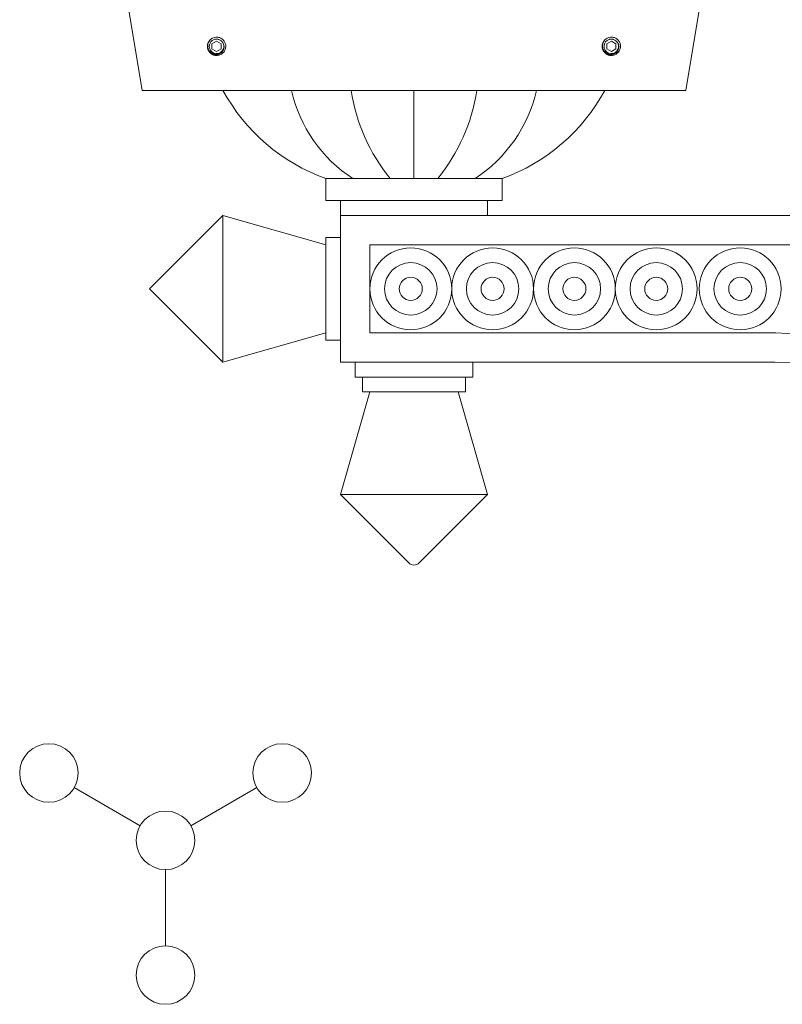
# Model space of a CAD drawing. Extents: x -19 to 84, y -133 to 65.
# Drawn here: x -17 to -4, y -129 to -113 of the extents above; entities that cross this region are included whole.
import ezdxf

# ---------------------------------------------------------------- set-up
doc = ezdxf.new("R2010")
doc.units = 0
doc.header["$MEASUREMENT"] = 0
doc.linetypes.add('SLD-Solid', pattern=[0])
doc.layers.get('0').update_dxf_attribs({"linetype": 'CONTINUOUS', "lineweight": 15})

msp = doc.modelspace()

# ---------------------------------------------------------------- linework, layer by layer
for p, q in [((-14.8829, -112.32), (-14.6329, -113.82)), ((-5.1329, -112.32), (-5.3829, -113.82)), ((-13.3448, -112.9156), (-13.3485, -112.9151)), ((-6.6273, -112.9156), (-6.631, -112.9151)), ((-14.6329, -113.82), (-5.3829, -113.82)), ((-10.0079, -115.32), (-10.0079, -113.82)), ((-11.5079, -115.32), (-8.5079, -115.32)), ((-11.5079, -115.32), (-11.5079, -115.695)), ((-8.5079, -115.32), (-8.5079, -115.695)), ((-11.5079, -115.695), (-8.5079, -115.695)), ((-11.2579, -115.945), (-11.2579, -115.695)), ((-8.7579, -115.945), (-8.7579, -115.695)), ((-13.2579, -115.945), (-14.5079, -117.195)), ((-13.2579, -115.945), (-13.2579, -118.445)), ((-11.5079, -116.445), (-13.2579, -115.945)), ((-11.2579, -115.945), (-11.2579, -118.445)), ((22.2421, -115.945), (-11.2579, -115.945)), ((-8.7579, -115.945), (-11.2579, -115.945)), ((-11.5079, -116.32), (-11.5079, -118.07)), ((-11.5079, -116.32), (-11.2579, -116.32)), ((-10.7579, -116.445), (-10.7579, -117.945)), ((-10.7579, -116.445), (4.2421, -116.445)), ((-13.2579, -118.445), (-14.5079, -117.195)), ((-11.5079, -117.945), (-13.2579, -118.445)), ((-11.5079, -118.07), (-11.2579, -118.07)), ((-3.868, -117.945), (-10.7579, -117.945)), ((-3.868, -118.445), (-11.2579, -118.445)), ((-11.0079, -118.695), (-11.0079, -118.445)), ((-9.0079, -118.695), (-9.0079, -118.445)), ((-9.0079, -118.695), (-11.0079, -118.695)), ((-10.8829, -118.945), (-10.8829, -118.695)), ((-9.1329, -118.945), (-9.1329, -118.695)), ((-10.7579, -118.945), (-11.2579, -120.695)), ((-9.1329, -118.945), (-10.8829, -118.945)), ((-9.2579, -118.945), (-8.7579, -120.695)), ((-11.2579, -120.695), (-10.0963, -121.8567)), ((-8.7579, -120.695), (-11.2579, -120.695)), ((-8.7579, -120.695), (-9.9195, -121.8567)), ((-14.6665, -126.3271), (-15.7879, -125.6796)), ((-13.8038, -126.3271), (-12.6824, -125.6796)), ((-14.2352, -127.0741), (-14.2352, -128.3691))]:
    msp.add_line(p, q)
at = {"color": 7, "linetype": 'SLD-Solid', "lineweight": 15}
for p, q in [((-13.4898, -112.9743), (-13.4899, -112.9744)), ((-6.7723, -112.9743), (-6.7723, -112.9744))]:
    msp.add_line(p, q, dxfattribs=at)
at = {"color": 8}
for points in [[(-13.3666, -112.9798), (-13.4448, -113.0249), (-13.4448, -113.1151), (-13.3666, -113.1603), (-13.2885, -113.1151), (-13.2885, -113.0249)], [(-6.6491, -112.9798), (-6.7273, -113.0249), (-6.7273, -113.1151), (-6.6491, -113.1603), (-6.571, -113.1151), (-6.571, -113.0249)]]:
    msp.add_lwpolyline(points, close=True, dxfattribs=at)
for centre, radius in [((-10.0619, -117.195), 0.696), ((-8.6698, -117.195), 0.696), ((-7.2778, -117.195), 0.696), ((-5.8858, -117.195), 0.696), ((-4.4567, -117.195), 0.696), ((-10.0619, -117.195), 0.446), ((-8.6698, -117.195), 0.446), ((-7.2778, -117.195), 0.446), ((-5.8858, -117.195), 0.446), ((-4.4567, -117.195), 0.446), ((-10.0619, -117.195), 0.196), ((-8.6698, -117.195), 0.196), ((-7.2778, -117.195), 0.196), ((-5.8858, -117.195), 0.196), ((-4.4567, -117.195), 0.196), ((-16.2192, -125.4306), 0.498), ((-12.2511, -125.4306), 0.498), ((-14.2352, -126.5761), 0.498), ((-14.2352, -128.8671), 0.498)]:
    msp.add_circle(centre, radius)
for centre in [(-13.3666, -113.07), (-6.6491, -113.07)]:
    msp.add_arc(centre, 0.1248, 108.37787, 26.62213, dxfattribs=at)
for centre, radius, start, end in [((-13.3666, -113.07), 0.156, 83.2251, 128.2251), ((-6.6491, -113.07), 0.156, 83.2251, 128.2251), ((-10.4094, -112.2676), 3.2441, 208.59022, 250.20719), ((-9.7138, -113.2774), 2.4396, 192.85142, 236.85361), ((-8.0022, -113.3567), 3.1086, 188.57115, 219.16573), ((-12.0136, -113.3567), 3.1086, 320.83427, 351.42885), ((-10.302, -113.2774), 2.4396, 303.14639, 347.14858), ((-9.6064, -112.2676), 3.2441, 289.79281, 331.40978), ((-4.052, -126.0288), 8.0859, 46.71299, 91.39007), ((-4.052, -126.0288), 7.5859, 15.943, 91.39007), ((-10.0079, -121.7683), 0.125, 225, 315)]:
    msp.add_arc(centre, radius, start, end)
for points, knots in [([(-13.4633, -112.9476), (-13.4634, -112.9477), (-13.4646, -112.9486), (-13.4667, -112.9504), (-13.4696, -112.9528), (-13.4723, -112.9552), (-13.4747, -112.9575), (-13.477, -112.9598), (-13.4794, -112.9622), (-13.4819, -112.9649), (-13.4845, -112.9678), (-13.4872, -112.971), (-13.49, -112.9745), (-13.4928, -112.9783), (-13.4955, -112.982), (-13.4979, -112.9857), (-13.5002, -112.9893), (-13.5024, -112.9931), (-13.5046, -112.9971), (-13.5067, -113.0013), (-13.5088, -113.0058), (-13.5108, -113.0103), (-13.5126, -113.015), (-13.5143, -113.0195), (-13.5157, -113.024), (-13.517, -113.0284), (-13.5181, -113.0326), (-13.5191, -113.0367), (-13.5199, -113.0406), (-13.5205, -113.0444), (-13.5211, -113.0483), (-13.5216, -113.0522), (-13.522, -113.0562), (-13.5223, -113.06), (-13.5225, -113.0635), (-13.5226, -113.0668), (-13.5227, -113.0701), (-13.5226, -113.0735), (-13.5225, -113.0772), (-13.5223, -113.0811), (-13.5219, -113.0853), (-13.5214, -113.0897), (-13.5208, -113.0944), (-13.52, -113.0989), (-13.5191, -113.1033), (-13.5181, -113.1074), (-13.517, -113.1116), (-13.5157, -113.116), (-13.5143, -113.1205), (-13.5126, -113.1251), (-13.5108, -113.1297), (-13.5088, -113.1343), (-13.5067, -113.1387), (-13.5046, -113.1429), (-13.5024, -113.1469), (-13.5002, -113.1507), (-13.498, -113.1542), (-13.4958, -113.1576), (-13.4936, -113.1607), (-13.4913, -113.1639), (-13.4888, -113.167), (-13.4863, -113.1701), (-13.4839, -113.173), (-13.4815, -113.1756), (-13.4792, -113.1781), (-13.4769, -113.1804), (-13.4745, -113.1828), (-13.4718, -113.1853), (-13.4688, -113.1879), (-13.4656, -113.1906), (-13.4622, -113.1934), (-13.4584, -113.1962), (-13.4547, -113.1989), (-13.451, -113.2013), (-13.4474, -113.2036), (-13.4436, -113.2058), (-13.4396, -113.208), (-13.4354, -113.2101), (-13.4309, -113.2122), (-13.4264, -113.2142), (-13.4217, -113.216), (-13.4171, -113.2177), (-13.4127, -113.2191), (-13.4083, -113.2204), (-13.4041, -113.2215), (-13.4, -113.2225), (-13.3961, -113.2233), (-13.3923, -113.2239), (-13.3884, -113.2245), (-13.3845, -113.225), (-13.3805, -113.2254), (-13.3767, -113.2257), (-13.3732, -113.2259), (-13.3698, -113.226), (-13.3677, -113.226), (-13.3666, -113.226)], [0, 0, 0, 0, 0.0014503, 0.011786, 0.0215584, 0.0307674, 0.039413, 0.0474953, 0.0563402, 0.0658556, 0.0760414, 0.0868977, 0.0984243, 0.1106215, 0.123489, 0.1340697, 0.1450643, 0.1564729, 0.1682952, 0.1805315, 0.1931817, 0.2062458, 0.2192818, 0.2319057, 0.2441175, 0.2559173, 0.267305, 0.2780882, 0.2884739, 0.2984621, 0.3080528, 0.3189519, 0.3292876, 0.33906, 0.348269, 0.3569146, 0.3649969, 0.3738418, 0.3833572, 0.393543, 0.4043992, 0.4159259, 0.428123, 0.4409906, 0.4515713, 0.4625659, 0.4739744, 0.4857968, 0.4980331, 0.5106833, 0.5237473, 0.5367833, 0.5494073, 0.5616191, 0.5734189, 0.5848066, 0.5955898, 0.6059755, 0.6159637, 0.6255544, 0.6364534, 0.6467892, 0.6565615, 0.6657705, 0.6744162, 0.6824984, 0.6913433, 0.7008587, 0.7110446, 0.7219008, 0.7334275, 0.7456246, 0.7584922, 0.7690729, 0.7800675, 0.791476, 0.8032984, 0.8155347, 0.8281849, 0.8412489, 0.8542853, 0.8669095, 0.8791216, 0.8909216, 0.9023095, 0.9130928, 0.9234786, 0.9334668, 0.9430575, 0.9539565, 0.964292, 0.9740642, 0.9832729, 0.9919182, 1, 1, 1, 1]), ([(-13.3666, -113.226), (-13.3475, -113.226), (-13.3276, -113.2224), (-13.2907, -113.2077), (-13.2736, -113.1967), (-13.2526, -113.1769), (-13.2462, -113.1697), (-13.2347, -113.1538), (-13.2296, -113.1452), (-13.217, -113.1182), (-13.2121, -113.0985), (-13.2103, -113.0696), (-13.2107, -113.06), (-13.2131, -113.0406), (-13.2153, -113.0309), (-13.2246, -113.0026), (-13.2345, -112.9848), (-13.2533, -112.9625), (-13.26, -112.9557), (-13.2751, -112.9434), (-13.2833, -112.9378), (-13.3094, -112.9236), (-13.3289, -112.9174), (-13.3482, -112.9151)], [0, 0, 0, 0, 0.125, 0.125, 0.25, 0.25, 0.3125, 0.3125, 0.375, 0.375, 0.5, 0.5, 0.5625, 0.5625, 0.625, 0.625, 0.75, 0.75, 0.8125, 0.8125, 0.875, 0.875, 1, 1, 1, 1]), ([(-6.7457, -112.9476), (-6.7459, -112.9477), (-6.7471, -112.9486), (-6.7492, -112.9504), (-6.7521, -112.9528), (-6.7547, -112.9552), (-6.7572, -112.9575), (-6.7595, -112.9598), (-6.7619, -112.9622), (-6.7644, -112.9649), (-6.767, -112.9678), (-6.7697, -112.971), (-6.7725, -112.9745), (-6.7753, -112.9783), (-6.778, -112.982), (-6.7804, -112.9857), (-6.7827, -112.9893), (-6.7849, -112.9931), (-6.7871, -112.9971), (-6.7892, -113.0013), (-6.7913, -113.0058), (-6.7933, -113.0103), (-6.7951, -113.015), (-6.7968, -113.0195), (-6.7982, -113.024), (-6.7995, -113.0284), (-6.8006, -113.0326), (-6.8015, -113.0367), (-6.8024, -113.0406), (-6.803, -113.0444), (-6.8036, -113.0483), (-6.8041, -113.0522), (-6.8045, -113.0562), (-6.8048, -113.06), (-6.805, -113.0635), (-6.8051, -113.0668), (-6.8051, -113.0701), (-6.8051, -113.0735), (-6.805, -113.0772), (-6.8048, -113.0811), (-6.8044, -113.0853), (-6.8039, -113.0897), (-6.8032, -113.0944), (-6.8025, -113.0989), (-6.8016, -113.1033), (-6.8006, -113.1074), (-6.7995, -113.1116), (-6.7982, -113.116), (-6.7968, -113.1205), (-6.7951, -113.1251), (-6.7933, -113.1297), (-6.7913, -113.1343), (-6.7892, -113.1387), (-6.7871, -113.1429), (-6.7849, -113.1469), (-6.7827, -113.1507), (-6.7805, -113.1542), (-6.7783, -113.1576), (-6.7761, -113.1607), (-6.7738, -113.1639), (-6.7713, -113.167), (-6.7688, -113.1701), (-6.7663, -113.173), (-6.764, -113.1756), (-6.7617, -113.1781), (-6.7594, -113.1804), (-6.7569, -113.1828), (-6.7543, -113.1853), (-6.7513, -113.1879), (-6.7481, -113.1906), (-6.7447, -113.1934), (-6.7409, -113.1962), (-6.7371, -113.1989), (-6.7334, -113.2013), (-6.7298, -113.2036), (-6.726, -113.2058), (-6.722, -113.208), (-6.7178, -113.2101), (-6.7134, -113.2122), (-6.7088, -113.2142), (-6.7042, -113.216), (-6.6996, -113.2177), (-6.6951, -113.2191), (-6.6908, -113.2204), (-6.6865, -113.2215), (-6.6825, -113.2225), (-6.6785, -113.2233), (-6.6747, -113.2239), (-6.6709, -113.2245), (-6.6669, -113.225), (-6.663, -113.2254), (-6.6592, -113.2257), (-6.6557, -113.2259), (-6.6523, -113.226), (-6.6502, -113.226), (-6.6491, -113.226)], [0, 0, 0, 0, 0.0014503, 0.011786, 0.0215584, 0.0307674, 0.039413, 0.0474953, 0.0563402, 0.0658556, 0.0760414, 0.0868977, 0.0984243, 0.1106215, 0.123489, 0.1340697, 0.1450643, 0.1564729, 0.1682952, 0.1805315, 0.1931817, 0.2062458, 0.2192818, 0.2319057, 0.2441175, 0.2559173, 0.267305, 0.2780882, 0.2884739, 0.2984621, 0.3080528, 0.3189519, 0.3292876, 0.33906, 0.348269, 0.3569146, 0.3649969, 0.3738418, 0.3833572, 0.393543, 0.4043992, 0.4159259, 0.428123, 0.4409906, 0.4515713, 0.4625659, 0.4739744, 0.4857968, 0.4980331, 0.5106833, 0.5237473, 0.5367833, 0.5494073, 0.5616191, 0.5734189, 0.5848066, 0.5955898, 0.6059755, 0.6159637, 0.6255544, 0.6364534, 0.6467892, 0.6565615, 0.6657705, 0.6744162, 0.6824984, 0.6913433, 0.7008587, 0.7110446, 0.7219008, 0.7334275, 0.7456246, 0.7584922, 0.7690729, 0.7800675, 0.791476, 0.8032984, 0.8155347, 0.8281849, 0.8412489, 0.8542853, 0.8669095, 0.8791216, 0.8909216, 0.9023095, 0.9130928, 0.9234786, 0.9334668, 0.9430575, 0.9539565, 0.964292, 0.9740642, 0.9832729, 0.9919182, 1, 1, 1, 1]), ([(-6.6491, -113.226), (-6.63, -113.226), (-6.6101, -113.2224), (-6.5731, -113.2077), (-6.5561, -113.1967), (-6.5351, -113.1769), (-6.5287, -113.1697), (-6.5172, -113.1538), (-6.5121, -113.1452), (-6.4994, -113.1182), (-6.4945, -113.0985), (-6.4928, -113.0696), (-6.4932, -113.06), (-6.4956, -113.0406), (-6.4978, -113.0309), (-6.5071, -113.0026), (-6.517, -112.9848), (-6.5357, -112.9625), (-6.5425, -112.9557), (-6.5576, -112.9434), (-6.5658, -112.9378), (-6.5919, -112.9236), (-6.6113, -112.9174), (-6.6307, -112.9151)], [0, 0, 0, 0, 0.125, 0.125, 0.25, 0.25, 0.3125, 0.3125, 0.375, 0.375, 0.5, 0.5, 0.5625, 0.5625, 0.625, 0.625, 0.75, 0.75, 0.8125, 0.8125, 0.875, 0.875, 1, 1, 1, 1])]:
    msp.add_open_spline(points, degree=3, knots=knots)
for points, knots in [([(-13.2551, -113.0141), (-13.2484, -113.0257), (-13.2438, -113.038), (-13.2384, -113.064), (-13.2378, -113.0773), (-13.2399, -113.097), (-13.2411, -113.1036), (-13.2444, -113.1164), (-13.2466, -113.1226), (-13.2518, -113.1347), (-13.255, -113.1406), (-13.262, -113.1518), (-13.2659, -113.1571), (-13.2745, -113.1671), (-13.2793, -113.1718), (-13.2893, -113.1804), (-13.2946, -113.1844), (-13.3112, -113.1949), (-13.3235, -113.2004), (-13.3425, -113.2058), (-13.349, -113.2071), (-13.3621, -113.2088), (-13.3688, -113.2092), (-13.382, -113.209), (-13.3885, -113.2084), (-13.4016, -113.2064), (-13.4081, -113.2049), (-13.4271, -113.1992), (-13.439, -113.1936), (-13.4614, -113.1792), (-13.4713, -113.1705), (-13.4844, -113.1556), (-13.4884, -113.1503), (-13.4957, -113.1393), (-13.499, -113.1336), (-13.5076, -113.1158), (-13.5118, -113.103), (-13.5153, -113.0837), (-13.5161, -113.0771), (-13.5167, -113.0639), (-13.5166, -113.0572), (-13.5149, -113.0375), (-13.5121, -113.0246), (-13.5032, -112.9996), (-13.4972, -112.9879), (-13.486, -112.9716), (-13.4818, -112.9663), (-13.473, -112.9565), (-13.4682, -112.9518), (-13.4632, -112.9475)], [0, 0, 0, 0, 0.0625, 0.0625, 0.125, 0.125, 0.15625, 0.15625, 0.1875, 0.1875, 0.21875, 0.21875, 0.25, 0.25, 0.28125, 0.28125, 0.3125, 0.3125, 0.375, 0.375, 0.40625, 0.40625, 0.4375, 0.4375, 0.46875, 0.46875, 0.5, 0.5, 0.5625, 0.5625, 0.625, 0.625, 0.65625, 0.65625, 0.6875, 0.6875, 0.75, 0.75, 0.78125, 0.78125, 0.8125, 0.8125, 0.875, 0.875, 0.9375, 0.9375, 0.96875, 0.96875, 1, 1, 1, 1]), ([(-13.3863, -112.9493), (-13.375, -112.9475), (-13.3636, -112.9472), (-13.3468, -112.9492), (-13.3413, -112.9502), (-13.3304, -112.9531), (-13.325, -112.9549), (-13.3094, -112.9614), (-13.2997, -112.9671), (-13.2818, -112.9812), (-13.2741, -112.9893), (-13.2674, -112.9985)], [0, 0, 0, 0, 0.25, 0.25, 0.375, 0.375, 0.5, 0.5, 0.75, 0.75, 1, 1, 1, 1]), ([(-6.5376, -113.0141), (-6.5309, -113.0257), (-6.5263, -113.038), (-6.5209, -113.064), (-6.5203, -113.0773), (-6.5224, -113.097), (-6.5236, -113.1036), (-6.5269, -113.1164), (-6.5291, -113.1226), (-6.5343, -113.1347), (-6.5375, -113.1406), (-6.5445, -113.1518), (-6.5484, -113.1571), (-6.557, -113.1671), (-6.5617, -113.1718), (-6.5718, -113.1804), (-6.5771, -113.1844), (-6.5937, -113.1949), (-6.606, -113.2004), (-6.625, -113.2058), (-6.6315, -113.2071), (-6.6446, -113.2088), (-6.6513, -113.2092), (-6.6644, -113.209), (-6.671, -113.2084), (-6.684, -113.2064), (-6.6906, -113.2049), (-6.7095, -113.1992), (-6.7215, -113.1936), (-6.7439, -113.1792), (-6.7538, -113.1705), (-6.7669, -113.1556), (-6.7709, -113.1503), (-6.7782, -113.1393), (-6.7815, -113.1336), (-6.7901, -113.1158), (-6.7943, -113.103), (-6.7978, -113.0837), (-6.7986, -113.0771), (-6.7992, -113.0639), (-6.7991, -113.0572), (-6.7974, -113.0375), (-6.7946, -113.0246), (-6.7857, -112.9996), (-6.7797, -112.9879), (-6.7685, -112.9716), (-6.7643, -112.9663), (-6.7554, -112.9565), (-6.7507, -112.9518), (-6.7457, -112.9475)], [0, 0, 0, 0, 0.0625, 0.0625, 0.125, 0.125, 0.15625, 0.15625, 0.1875, 0.1875, 0.21875, 0.21875, 0.25, 0.25, 0.28125, 0.28125, 0.3125, 0.3125, 0.375, 0.375, 0.40625, 0.40625, 0.4375, 0.4375, 0.46875, 0.46875, 0.5, 0.5, 0.5625, 0.5625, 0.625, 0.625, 0.65625, 0.65625, 0.6875, 0.6875, 0.75, 0.75, 0.78125, 0.78125, 0.8125, 0.8125, 0.875, 0.875, 0.9375, 0.9375, 0.96875, 0.96875, 1, 1, 1, 1]), ([(-6.6687, -112.9493), (-6.6575, -112.9475), (-6.646, -112.9472), (-6.6293, -112.9492), (-6.6238, -112.9502), (-6.6129, -112.9531), (-6.6075, -112.9549), (-6.5918, -112.9614), (-6.5821, -112.9671), (-6.5643, -112.9812), (-6.5565, -112.9893), (-6.5499, -112.9985)], [0, 0, 0, 0, 0.25, 0.25, 0.375, 0.375, 0.5, 0.5, 0.75, 0.75, 1, 1, 1, 1])]:
    msp.add_open_spline(points, degree=3, knots=knots, dxfattribs=at)
for points in [[(-13.406, -112.9516), (-13.3995, -112.9503), (-13.3929, -112.9495), (-13.3863, -112.9493)], [(-13.2674, -112.9985), (-13.2629, -113.0034), (-13.2587, -113.0086), (-13.2551, -113.0141)], [(-6.6885, -112.9516), (-6.682, -112.9503), (-6.6754, -112.9495), (-6.6687, -112.9493)], [(-6.5499, -112.9985), (-6.5453, -113.0034), (-6.5412, -113.0086), (-6.5376, -113.0141)]]:
    msp.add_open_spline(points, degree=3, dxfattribs=at)

doc.saveas('drawing.dxf')
